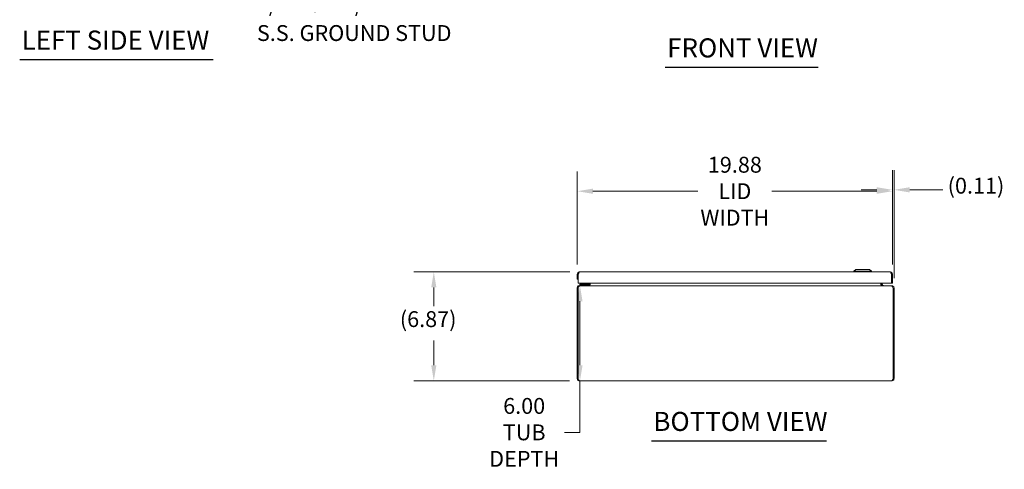
# Model space of a CAD drawing. Units: inches. Extents: x 5 to 165, y 3 to 99.
# Drawn here: x 8 to 70, y 21 to 49 of the extents above; entities that cross this region are included whole.
import ezdxf

# ---------------------------------------------------------------- set-up
doc = ezdxf.new("R2010")
doc.units = ezdxf.units.IN
doc.header["$LTSCALE"] = 10
doc.header["$MEASUREMENT"] = 0
for name, color, linetype, lineweight in [('Dimension (ANSI)', 7, 'Continuous', 5), ('Symbol (ANSI)', 7, 'Continuous', 5), ('Visible (ANSI)', 7, 'Continuous', 5)]:
    doc.layers.add(name, color=color, linetype=linetype, lineweight=lineweight)
doc.styles.add('ROMANS', font='romans.shx')
doc.styles.add('Text Style168', font='tahoma.ttf')
doc.dimstyles.new('Default (ANSI)', dxfattribs={"dimscale": 10, "dimtxt": 0.1, "dimasz": 0.098425, "dimexe": 0.125, "dimexo": 0.0625, "dimgap": 0.031496, "dimtad": 0, "dimtih": 1, "dimtoh": 1, "dimrnd": 1e-08, "dimzin": 0, "dimdsep": 46, "dimtxsty": 'ROMANS', "dimcen": 0.09, "dimdle": 0.393701, "dimclrd": 256, "dimclre": 256, "dimclrt": 256, "dimadec": 0, "dimazin": 0, "dimtfac": 1, "dimtofl": 0, "dimtmove": 0, "dimatfit": 3, "dimfxl": 1, "dimtolj": 1, "dimtzin": 0, "dimlwd": -1, "dimlwe": -1, "dimarcsym": 0})

# ---------------------------------------------------------------- blocks, each defined once
blk = doc.blocks.new('*D7')
at = {"layer": 'Defpoints', "color": 0, "transparency": 16777216}
for p in [(34.374, 33.35), (43.58, 33.35), (43.564, 26.479)]:
    blk.add_point(p, dxfattribs=at)
at = {"layer": 'Dimension (ANSI)', "transparency": 16777216}
for p, q in [((42.955, 33.35), (33.124, 33.35)), ((34.374, 32.366), (34.374, 31.187)), ((34.374, 27.463), (34.374, 29.033)), ((42.939, 26.479), (33.124, 26.479))]:
    blk.add_line(p, q, dxfattribs=at)
for points in [[(34.209, 32.366), (34.538, 32.366), (34.374, 33.35)], [(34.209, 27.463), (34.538, 27.463), (34.374, 26.479)]]:
    blk.add_solid(points, dxfattribs=at)
at = {"layer": 'Dimension (ANSI)', "transparency": 16777216, "insert": (32.231, 30.872), "char_height": 1, "attachment_point": 1, "style": 'ROMANS'}
blk.add_mtext('\\A1;(6.87)', dxfattribs=at)
blk = doc.blocks.new('*D17')
at = {"layer": 'Defpoints', "color": 0, "transparency": 16777216}
for p in [(63.303, 38.518), (63.303, 33.198), (63.411, 32.326)]:
    blk.add_point(p, dxfattribs=at)
at = {"layer": 'Dimension (ANSI)', "transparency": 16777216}
for p, q in [((63.303, 33.823), (63.303, 39.768)), ((63.411, 32.951), (63.411, 39.768)), ((62.318, 38.518), (61.334, 38.518)), ((64.396, 38.518), (66.476, 38.518))]:
    blk.add_line(p, q, dxfattribs=at)
for points in [[(62.318, 38.682), (62.318, 38.354), (63.303, 38.518)], [(64.396, 38.682), (64.396, 38.354), (63.411, 38.518)]]:
    blk.add_solid(points, dxfattribs=at)
at = {"layer": 'Dimension (ANSI)', "transparency": 16777216, "insert": (66.791, 39.28), "char_height": 1, "attachment_point": 1, "style": 'ROMANS'}
blk.add_mtext('\\A1;(0.11)', dxfattribs=at)
blk = doc.blocks.new('*D18')
at = {"layer": 'Defpoints', "color": 0, "transparency": 16777216}
for p in [(43.428, 38.432), (43.428, 33.198), (63.303, 33.198)]:
    blk.add_point(p, dxfattribs=at)
at = {"layer": 'Dimension (ANSI)', "transparency": 16777216}
for p, q in [((43.428, 33.823), (43.428, 39.682)), ((63.303, 33.823), (63.303, 39.682)), ((44.412, 38.432), (51.026, 38.432)), ((62.318, 38.432), (55.704, 38.432))]:
    blk.add_line(p, q, dxfattribs=at)
for points in [[(44.412, 38.596), (44.412, 38.268), (43.428, 38.432)], [(62.318, 38.596), (62.318, 38.268), (63.303, 38.432)]]:
    blk.add_solid(points, dxfattribs=at)
at = {"layer": 'Dimension (ANSI)', "transparency": 16777216, "insert": (53.365, 38.432), "char_height": 1, "attachment_point": 5, "style": 'ROMANS'}
blk.add_mtext('\\A1;19.88\\PLID\\PWIDTH', dxfattribs=at)
blk = doc.blocks.new('*D26')
at = {"layer": 'Defpoints', "color": 0, "transparency": 16777216}
for p in [(43.585, 32.479), (43.594, 32.479), (43.564, 26.479)]:
    blk.add_point(p, dxfattribs=at)
at = {"layer": 'Dimension (ANSI)', "transparency": 16777216}
for p, q in [((44.21, 32.479), (44.844, 32.479)), ((43.594, 31.495), (43.594, 27.463)), ((43.594, 26.479), (43.594, 23.237)), ((44.189, 26.479), (44.844, 26.479)), ((43.594, 23.237), (42.61, 23.237))]:
    blk.add_line(p, q, dxfattribs=at)
for points in [[(43.43, 31.495), (43.758, 31.495), (43.594, 32.479)], [(43.43, 27.463), (43.758, 27.463), (43.594, 26.479)]]:
    blk.add_solid(points, dxfattribs=at)
at = {"layer": 'Dimension (ANSI)', "transparency": 16777216, "insert": (40.075, 23.237), "char_height": 1, "attachment_point": 5, "style": 'ROMANS'}
blk.add_mtext('\\A1;\\fromans|b0|i0;\\H1.0000;6.00\\P\\fromans|b0|i0;\\H1.0000;TUB\\P\\fromans|b0|i0;\\H1.0000;DEPTH', dxfattribs=at)

msp = doc.modelspace()

# ---------------------------------------------------------------- linework, layer by layer
at = {"layer": 'Symbol (ANSI)', "lineweight": 30}
for p, q in [((8.249, 46.729), (20.445, 46.729)), ((48.976, 46.242), (58.624, 46.242)), ((48.107, 22.707), (59.145, 22.707))]:
    msp.add_line(p, q, dxfattribs=at)
at = {"layer": 'Visible (ANSI)'}
for p, q in [((43.428, 33.198), (43.428, 32.885)), ((43.487, 33.198), (43.428, 33.198)), ((43.487, 33.198), (43.487, 32.885)), ((43.487, 32.635), (43.487, 33.198)), ((43.58, 33.35), (63.15, 33.35)), ((60.995, 33.508), (60.876, 33.39)), ((60.876, 33.39), (61.979, 33.39)), ((60.876, 33.39), (60.876, 33.35)), ((60.995, 33.508), (61.861, 33.508)), ((61.861, 33.508), (61.979, 33.39)), ((61.979, 33.39), (61.979, 33.35)), ((63.243, 33.198), (63.243, 32.635)), ((63.244, 33.198), (63.244, 32.635)), ((63.244, 33.198), (63.303, 33.198)), ((63.303, 32.635), (63.303, 33.198)), ((43.411, 32.326), (43.411, 26.632)), ((43.47, 32.326), (43.411, 32.326)), ((43.428, 32.885), (43.487, 32.885)), ((43.47, 26.632), (43.47, 32.326)), ((43.471, 26.632), (43.471, 32.326)), ((63.243, 32.635), (43.487, 32.635)), ((43.585, 32.479), (43.564, 32.479)), ((43.564, 32.473), (43.564, 32.479)), ((43.702, 32.569), (43.577, 32.569)), ((43.577, 32.51), (43.577, 32.569)), ((43.577, 32.51), (43.702, 32.51)), ((43.585, 32.479), (63.238, 32.479)), ((44.054, 32.569), (43.702, 32.569)), ((43.702, 32.51), (44.054, 32.51)), ((43.976, 32.584), (44.028, 32.635)), ((44.081, 32.635), (44.081, 32.596)), ((44.14, 32.596), (44.14, 32.635)), ((44.165, 32.573), (44.165, 32.635)), ((44.224, 32.573), (44.224, 32.635)), ((44.245, 32.573), (44.245, 32.635)), ((62.578, 32.573), (62.578, 32.635)), ((62.599, 32.635), (62.599, 32.573)), ((62.658, 32.573), (62.658, 32.635)), ((63.259, 32.479), (63.238, 32.479)), ((63.244, 32.635), (63.303, 32.635)), ((63.259, 32.473), (63.259, 32.479)), ((63.352, 26.632), (63.352, 32.326)), ((63.352, 32.326), (63.352, 26.632)), ((63.411, 32.326), (63.352, 32.326)), ((63.411, 26.632), (63.411, 32.326)), ((43.47, 26.632), (43.411, 26.632)), ((63.259, 26.479), (43.564, 26.479)), ((63.352, 26.632), (63.411, 26.632))]:
    msp.add_line(p, q, dxfattribs=at)
for centre, radius, start, end in [((43.941, 32.619), 0.05, 270, 315), ((44.054, 32.596), 0.086, 270, 0), ((44.054, 32.596), 0.0269, 270, 0), ((44.071, 32.573), 0.153, 337.89142, 0), ((62.752, 32.573), 0.153, 180, 202.10858)]:
    msp.add_arc(centre, radius, start, end, dxfattribs=at)
for points, knots in [([(43.58, 33.35), (43.53, 33.35), (43.48, 33.323), (43.452, 33.281), (43.436, 33.256), (43.428, 33.227), (43.428, 33.198)], [0, 0, 0, 0, 0.997694, 0.997694, 0.997694, 1.570796, 1.570796, 1.570796, 1.570796]), ([(43.487, 33.198), (43.507, 33.248), (43.527, 33.298), (43.546, 33.326), (43.558, 33.342), (43.569, 33.35), (43.58, 33.35)], [0, 0, 0, 0, 0.997694, 0.997694, 0.997694, 1.570796, 1.570796, 1.570796, 1.570796]), ([(43.514, 33.263), (43.507, 33.256), (43.5, 33.247), (43.496, 33.238), (43.49, 33.225), (43.487, 33.212), (43.487, 33.198)], [0.7896908, 0.7896908, 0.7896908, 0.7896908, 1.1271971, 1.1271971, 1.1271971, 1.5707963, 1.5707963, 1.5707963, 1.5707963]), ([(63.15, 33.35), (63.17, 33.35), (63.189, 33.323), (63.209, 33.281), (63.22, 33.256), (63.232, 33.227), (63.243, 33.198)], [0, 0, 0, 0, 0.997694, 0.997694, 0.997694, 1.570796, 1.570796, 1.570796, 1.570796]), ([(63.303, 33.198), (63.303, 33.248), (63.275, 33.298), (63.233, 33.326), (63.208, 33.342), (63.179, 33.35), (63.15, 33.35)], [0, 0, 0, 0, 0.997694, 0.997694, 0.997694, 1.570796, 1.570796, 1.570796, 1.570796]), ([(63.216, 33.263), (63.224, 33.256), (63.23, 33.247), (63.235, 33.238), (63.241, 33.225), (63.244, 33.212), (63.244, 33.198)], [0.7896908, 0.7896908, 0.7896908, 0.7896908, 1.1271971, 1.1271971, 1.1271971, 1.5707963, 1.5707963, 1.5707963, 1.5707963]), ([(43.564, 32.479), (43.513, 32.479), (43.463, 32.452), (43.436, 32.409), (43.42, 32.385), (43.411, 32.356), (43.411, 32.326)], [0, 0, 0, 0, 0.997694, 0.997694, 0.997694, 1.570796, 1.570796, 1.570796, 1.570796]), ([(43.471, 32.326), (43.495, 32.377), (43.519, 32.427), (43.543, 32.455), (43.557, 32.471), (43.571, 32.479), (43.585, 32.479)], [0, 0, 0, 0, 0.997694, 0.997694, 0.997694, 1.570796, 1.570796, 1.570796, 1.570796]), ([(44.152, 32.526), (44.145, 32.514), (44.135, 32.503), (44.123, 32.495), (44.121, 32.494), (44.118, 32.492), (44.116, 32.491)], [-2.6128446, -2.6128446, -2.6128446, -2.6128446, -2.1632193, -2.1632193, -2.1632193, -2.0682476, -2.0682476, -2.0682476, -2.0682476]), ([(44.224, 32.526), (44.212, 32.514), (44.196, 32.503), (44.177, 32.495), (44.173, 32.494), (44.169, 32.492), (44.165, 32.491)], [-2.6128446, -2.6128446, -2.6128446, -2.6128446, -2.1632193, -2.1632193, -2.1632193, -2.0682476, -2.0682476, -2.0682476, -2.0682476]), ([(62.599, 32.526), (62.61, 32.514), (62.626, 32.503), (62.645, 32.495), (62.649, 32.494), (62.654, 32.492), (62.658, 32.491)], [-2.6128446, -2.6128446, -2.6128446, -2.6128446, -2.1632193, -2.1632193, -2.1632193, -2.0682476, -2.0682476, -2.0682476, -2.0682476]), ([(62.671, 32.526), (62.678, 32.514), (62.688, 32.503), (62.699, 32.495), (62.702, 32.494), (62.704, 32.492), (62.707, 32.491)], [-2.6128446, -2.6128446, -2.6128446, -2.6128446, -2.1632193, -2.1632193, -2.1632193, -2.0682476, -2.0682476, -2.0682476, -2.0682476]), ([(63.238, 32.479), (63.262, 32.479), (63.286, 32.452), (63.31, 32.409), (63.324, 32.385), (63.338, 32.356), (63.352, 32.326)], [0, 0, 0, 0, 0.997694, 0.997694, 0.997694, 1.570796, 1.570796, 1.570796, 1.570796]), ([(63.411, 32.326), (63.411, 32.377), (63.384, 32.427), (63.341, 32.455), (63.317, 32.471), (63.288, 32.479), (63.259, 32.479)], [0, 0, 0, 0, 0.997694, 0.997694, 0.997694, 1.570796, 1.570796, 1.570796, 1.570796]), ([(43.411, 26.632), (43.411, 26.581), (43.439, 26.531), (43.481, 26.504), (43.506, 26.488), (43.535, 26.479), (43.564, 26.479)], [0, 0, 0, 0, 0.997694, 0.997694, 0.997694, 1.570796, 1.570796, 1.570796, 1.570796]), ([(43.498, 26.566), (43.49, 26.574), (43.484, 26.582), (43.479, 26.592), (43.473, 26.604), (43.47, 26.618), (43.47, 26.632)], [0.7896908, 0.7896908, 0.7896908, 0.7896908, 1.1271971, 1.1271971, 1.1271971, 1.5707963, 1.5707963, 1.5707963, 1.5707963]), ([(43.564, 26.479), (43.544, 26.479), (43.525, 26.506), (43.505, 26.549), (43.494, 26.574), (43.482, 26.603), (43.471, 26.632)], [0, 0, 0, 0, 0.997694, 0.997694, 0.997694, 1.570796, 1.570796, 1.570796, 1.570796]), ([(63.259, 26.479), (63.309, 26.479), (63.359, 26.506), (63.387, 26.549), (63.403, 26.574), (63.411, 26.603), (63.411, 26.632)], [0, 0, 0, 0, 0.997694, 0.997694, 0.997694, 1.570796, 1.570796, 1.570796, 1.570796]), ([(63.352, 26.632), (63.332, 26.581), (63.312, 26.531), (63.293, 26.504), (63.281, 26.488), (63.27, 26.479), (63.259, 26.479)], [0, 0, 0, 0, 0.997694, 0.997694, 0.997694, 1.570796, 1.570796, 1.570796, 1.570796]), ([(63.325, 26.566), (63.332, 26.574), (63.339, 26.582), (63.343, 26.592), (63.349, 26.604), (63.352, 26.618), (63.352, 26.632)], [0.7896908, 0.7896908, 0.7896908, 0.7896908, 1.1271971, 1.1271971, 1.1271971, 1.5707963, 1.5707963, 1.5707963, 1.5707963])]:
    msp.add_open_spline(points, degree=3, knots=knots, dxfattribs=at)
for points in [[(43.47, 32.326), (43.47, 32.356), (43.485, 32.384), (43.509, 32.402)], [(44.055, 32.571), (44.055, 32.571), (44.055, 32.571), (44.055, 32.571)], [(44.116, 32.491), (44.102, 32.483), (44.087, 32.479), (44.071, 32.479)], [(44.08, 32.596), (44.08, 32.596), (44.08, 32.596), (44.08, 32.596)], [(44.165, 32.491), (44.143, 32.483), (44.117, 32.479), (44.092, 32.479)], [(44.165, 32.573), (44.165, 32.556), (44.16, 32.54), (44.152, 32.526)], [(44.245, 32.573), (44.245, 32.556), (44.237, 32.54), (44.224, 32.526)], [(62.578, 32.573), (62.578, 32.556), (62.585, 32.54), (62.599, 32.526)], [(62.658, 32.573), (62.658, 32.556), (62.662, 32.54), (62.671, 32.526)], [(62.658, 32.491), (62.68, 32.483), (62.705, 32.479), (62.731, 32.479)], [(62.707, 32.491), (62.721, 32.483), (62.736, 32.479), (62.752, 32.479)], [(63.352, 32.326), (63.352, 32.356), (63.337, 32.384), (63.314, 32.402)]]:
    msp.add_open_spline(points, degree=3, dxfattribs=at)

# ---------------------------------------------------------------- texts
at = {"layer": 'Symbol (ANSI)', "insert": (23.214, 50.721), "char_height": 1, "width": 15.09665, "attachment_point": 1, "line_spacing_factor": 1.093904, "style": 'ROMANS'}
msp.add_mtext('{\\fRomanS|b0|i0;\\H1.0000;1/4-20 X 1/2\\P\\fromans|b0|i0;\\H1.0000;S.S. GROUND STUD}', dxfattribs=at)
at = {"layer": 'Symbol (ANSI)', "char_height": 1.2, "attachment_point": 7, "style": 'Text Style168'}
for s, insert in [('LEFT SIDE VIEW', (8.369, 46.978)), ('FRONT VIEW', (49.096, 46.487)), ('BOTTOM VIEW', (48.227, 22.951))]:
    msp.add_mtext(s, dxfattribs=dict(at, insert=insert))

# ---------------------------------------------------------------- dimensions: what is measured, and where the dimension line sits
at = {"layer": 'Dimension (ANSI)'}
dim = msp.add_linear_dim(base=(43.427650331, 38.431885271), p1=(63.302650331, 33.197691397), p2=(43.427650331, 33.197691397), text='<>\\PLID\\PWIDTH', dimstyle='Default (ANSI)', override={"dimgap": 0.031496, "dimtih": 0, "dimtoh": 0, "dimdec": 2, "dimtol": 0, "dimlim": 0, "dimtp": 0, "dimtm": 0, "dimtdec": 2, "dimatfit": 1}, dxfattribs=at)
dim.commit()
dim.dimension.update_dxf_attribs({"geometry": '*D18', "text_midpoint": (53.365150331, 38.431885271), "dimtype": 160})
for base, p1, p2, angle, text, override, picture, middle in [((63.303, 38.518), (63.411, 32.326), (63.303, 33.198), 180, '(<>)', {"dimgap": 0.031496, "dimtih": 0, "dimtoh": 0, "dimdec": 2, "dimtol": 0, "dimlim": 0, "dimtp": 0, "dimtm": 0, "dimtdec": 2, "dimatfit": 1}, '*D17', (68.934, 38.518)), ((34.374, 33.35), (43.564, 26.479), (43.58, 33.35), 90, '(<>)', {"dimgap": 0.031496, "dimdec": 2, "dimtol": 0, "dimlim": 0, "dimtp": 0, "dimtm": 0, "dimtdec": 2, "dimatfit": 1}, '*D7', (34.374, 30.11)), ((43.594, 32.479), (43.564, 26.479), (43.585, 32.479), 90, '\\fromans|b0|i0;\\H1.0000;<>\\P\\fromans|b0|i0;\\H1.0000;TUB\\P\\fromans|b0|i0;\\H1.0000;DEPTH', {"dimgap": 0.031496, "dimdec": 2, "dimtol": 0, "dimlim": 0, "dimtp": 0, "dimtm": 0, "dimtdec": 2, "dimatfit": 2}, '*D26', (40.075, 23.237))]:
    dim = msp.add_linear_dim(base=base, p1=p1, p2=p2, angle=angle, text=text, dimstyle='Default (ANSI)', override=override, dxfattribs=at)
    dim.commit()
    dim.dimension.update_dxf_attribs({"geometry": picture, "text_midpoint": middle, "dimtype": 160})

doc.saveas('drawing.dxf')
